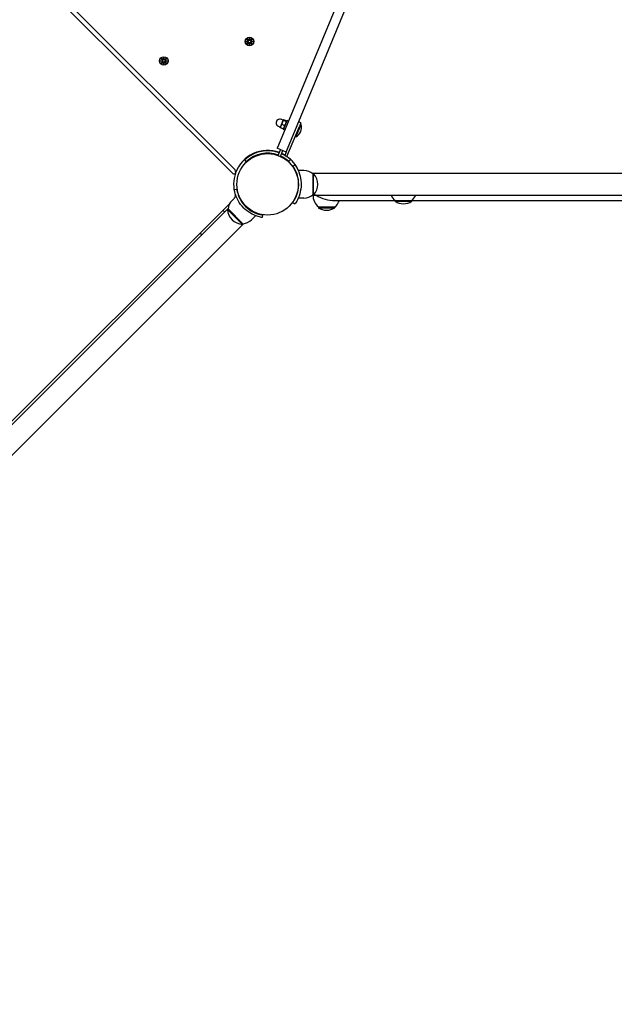
# Model space of a CAD drawing. Units: millimetres. Extents: x 1300 to 14465, y 486 to 13488.
# Drawn here: x 5647 to 6382, y 3478 to 4696 of the extents above; entities that cross this region are included whole.
import ezdxf

# ---------------------------------------------------------------- set-up
doc = ezdxf.new("R2010")
doc.units = ezdxf.units.MM
doc.layers.add('Dimensions', color=7, linetype='Continuous')
doc.layers.add('Safetyarea', color=131, linetype='Continuous')
doc.styles.get("Standard").update_dxf_attribs({"font": 'arial.ttf'})
doc.dimstyles.new('Leikkiset keinu', dxfattribs={"dimtxt": 150, "dimasz": 2.5, "dimexe": 0.06, "dimexo": 0.625, "dimtad": 0, "dimtih": 1, "dimtoh": 1, "dimdec": 0, "dimtxsty": 'Standard', "dimcen": 2.5, "dimadec": 0, "dimazin": 0, "dimtfac": 1, "dimtmove": 0, "dimatfit": 3, "dimfxl": 1, "dimarcsym": 0})

# ---------------------------------------------------------------- blocks, each defined once
blk = doc.blocks.new('*D12')
at = {"layer": 'Defpoints', "color": 0, "transparency": 16777216}
for p in [(9362.1, 12416.6), (1584.2, 1612.7), (9344.1, 1612.7)]:
    blk.add_point(p, dxfattribs=at)
at = {"layer": 'Dimensions', "color": 0, "lineweight": -2, "transparency": 16777216}
for p, q in [((9361.5, 12416.6), (1584.2, 12416.6)), ((1584.2, 12414.1), (1584.2, 7091.8)), ((1584.2, 1615.2), (1584.2, 6937.4)), ((9343.5, 1612.7), (1584.2, 1612.7))]:
    blk.add_line(p, q, dxfattribs=at)
at = {"layer": 'Dimensions', "color": 0, "transparency": 16777216}
for points in [[(1583.8, 12414.1), (1584.6, 12414.1), (1584.2, 12416.6)], [(1583.8, 1615.2), (1584.6, 1615.2), (1584.2, 1612.7)]]:
    blk.add_solid(points, dxfattribs=at)
at = {"layer": 'Dimensions', "color": 0, "transparency": 16777216, "insert": (1584.2, 7014.6), "char_height": 150, "attachment_point": 5}
blk.add_mtext('10804', dxfattribs=at)
blk = doc.blocks.new('*D13')
at = {"layer": 'Defpoints', "color": 0, "transparency": 16777216}
for p in [(14465.1, 5465.5), (2436, 4274.4), (14465.1, 584.4)]:
    blk.add_point(p, dxfattribs=at)
at = {"layer": 'Dimensions', "color": 0, "lineweight": -2, "transparency": 16777216}
for p, q in [((14465.1, 5464.9), (14465.1, 584.3)), ((2436, 4273.8), (2436, 584.3)), ((2438.5, 584.4), (8174.6, 584.4)), ((14462.6, 584.4), (8726.5, 584.4))]:
    blk.add_line(p, q, dxfattribs=at)
at = {"layer": 'Dimensions', "color": 0, "transparency": 16777216}
for points in [[(2438.5, 584.8), (2438.5, 583.9), (2436, 584.4)], [(14462.6, 584.8), (14462.6, 583.9), (14465.1, 584.4)]]:
    blk.add_solid(points, dxfattribs=at)
at = {"layer": 'Dimensions', "color": 0, "transparency": 16777216, "insert": (8450.5, 584.4), "char_height": 150, "attachment_point": 5}
blk.add_mtext('12029', dxfattribs=at)
blk = doc.blocks.new('*D15')
at = {"layer": 'Defpoints', "color": 0, "transparency": 16777216}
for p in [(12961.3, 5446.7), (4081, 4301.2), (4081, 1158.5)]:
    blk.add_point(p, dxfattribs=at)
at = {"layer": 'Dimensions', "color": 0, "lineweight": -2, "transparency": 16777216}
for p, q in [((12961.3, 5446.1), (12961.3, 1158.4)), ((4081, 4300.6), (4081, 1158.4)), ((4083.5, 1158.5), (8296.7, 1158.5)), ((12958.8, 1158.5), (8745.6, 1158.5))]:
    blk.add_line(p, q, dxfattribs=at)
at = {"layer": 'Dimensions', "color": 0, "transparency": 16777216}
for points in [[(4083.5, 1158.9), (4083.5, 1158.1), (4081, 1158.5)], [(12958.8, 1158.9), (12958.8, 1158.1), (12961.3, 1158.5)]]:
    blk.add_solid(points, dxfattribs=at)
at = {"layer": 'Dimensions', "color": 0, "transparency": 16777216, "insert": (8521.2, 1158.5), "char_height": 150, "attachment_point": 5}
blk.add_mtext('8880', dxfattribs=at)

msp = doc.modelspace()

# ---------------------------------------------------------------- linework, layer by layer
for p, q in [((6298.6, 5342.3), (5966.8, 4541.2)), ((5977.9, 4536.6), (6309.7, 5337.7)), ((5912.3, 4511.5), (5402.2, 5021.7)), ((5651.7, 4764), (5910.4, 4506.1)), ((5926.1, 4669.3), (5928.6, 4669.4)), ((5926.1, 4669.3), (5928.4, 4669.3)), ((5928.6, 4669.2), (5926.1, 4669.3)), ((5927.2, 4672.4), (5928.9, 4670.6)), ((5927.2, 4666.2), (5928.9, 4668)), ((5927.7, 4665.7), (5929.5, 4667.3)), ((5927.8, 4672.9), (5929.6, 4671.3)), ((5928.4, 4669.3), (5928.7, 4669.3)), ((5930.8, 4671.5), (5930.9, 4674)), ((5930.8, 4666.9), (5930.8, 4667.1)), ((5930.8, 4664.5), (5930.8, 4667.1)), ((5930.9, 4667.1), (5930.8, 4664.5)), ((5930.8, 4664.5), (5930.8, 4666.9)), ((5930.9, 4674), (5930.9, 4671.5)), ((5930.9, 4674), (5930.9, 4671.7)), ((5930.9, 4671.7), (5930.9, 4671.5)), ((5934, 4672.9), (5932.2, 4671.3)), ((5934, 4665.7), (5932.2, 4667.3)), ((5934.5, 4672.4), (5932.8, 4670.6)), ((5934.5, 4666.2), (5932.8, 4668)), ((5933.1, 4669.4), (5935.6, 4669.3)), ((5933.3, 4669.3), (5933.1, 4669.3)), ((5935.6, 4669.3), (5933.1, 4669.2)), ((5935.6, 4669.3), (5933.3, 4669.3)), ((5820.3, 4645.3), (5822.8, 4645.3)), ((5820.3, 4645.3), (5822.6, 4645.3)), ((5822.8, 4645.2), (5820.3, 4645.3)), ((5821.4, 4648.4), (5823.1, 4646.6)), ((5821.4, 4642.2), (5823.1, 4644)), ((5821.9, 4648.9), (5823.7, 4647.2)), ((5821.9, 4641.6), (5823.7, 4643.3)), ((5822.6, 4645.3), (5822.8, 4645.3)), ((5825, 4647.5), (5825.1, 4650)), ((5825, 4647.7), (5825, 4647.5)), ((5825, 4642.8), (5825, 4643.1)), ((5825, 4640.5), (5825, 4643)), ((5825.1, 4643), (5825, 4640.5)), ((5825, 4640.5), (5825, 4642.8)), ((5825.1, 4650), (5825.1, 4647.5)), ((5825.1, 4650), (5825, 4647.7)), ((5828.1, 4641.6), (5826.3, 4643.3)), ((5828.2, 4648.9), (5826.4, 4647.2)), ((5828.7, 4648.3), (5827, 4646.5)), ((5828.7, 4642.1), (5827, 4643.9)), ((5827.5, 4645.2), (5827.2, 4645.2)), ((5827.3, 4645.3), (5829.8, 4645.2)), ((5829.8, 4645.2), (5827.3, 4645.2)), ((5829.8, 4645.2), (5827.5, 4645.2)), ((5971.4, 4569.5), (5969.5, 4564.9)), ((5972.5, 4572.1), (5970.4, 4573)), ((5972.5, 4572.3), (5971.4, 4569.5)), ((5972.6, 4572.4), (5972.5, 4572.3)), ((5972.6, 4572.4), (5972.6, 4572.4)), ((5976.3, 4570.3), (5972.8, 4571.8)), ((5973, 4560.3), (5977.6, 4571.4)), ((5976.6, 4571.1), (5973.1, 4572.5)), ((5977, 4569.9), (5976.9, 4570.6)), ((5979, 4570.8), (5977.6, 4571.4)), ((5994.4, 4568.7), (5991.7, 4569.9)), ((5994.4, 4568.7), (5992.5, 4564.1)), ((5968.8, 4563.4), (5966.8, 4564.2)), ((5969.5, 4564.9), (5968.7, 4563.1)), ((5968.7, 4563.1), (5968.7, 4563.1)), ((5972.5, 4561.2), (5969, 4562.6)), ((5974.3, 4565.4), (5970.8, 4566.8)), ((5973.6, 4561.7), (5973, 4561.3)), ((5974.4, 4559.7), (5973, 4560.3)), ((5977.2, 4527.1), (5992.5, 4564.1)), ((5994.5, 4566.8), (5988.2, 4551.5)), ((5994.5, 4566.8), (5993.8, 4567.1)), ((5988.2, 4551.5), (5987.4, 4551.8)), ((5958.6, 4533.8), (5958.1, 4534.3)), ((5966.8, 4541.1), (5965.2, 4537.2)), ((5976.2, 4532.6), (5965.2, 4537.2)), ((5966.3, 4528.3), (5969.3, 4535.5)), ((5966.8, 4541.2), (5966.8, 4541.1)), ((5969.1, 4527.1), (5972.1, 4534.4)), ((5976.2, 4532.6), (5974.4, 4528.3)), ((5976.2, 4532.6), (5977.8, 4536.5)), ((5977.8, 4536.5), (5977.9, 4536.6)), ((5926.9, 4520.8), (5924.9, 4523)), ((5925.7, 4524.3), (5926, 4524)), ((5974.4, 4528.3), (5977.2, 4527.1)), ((5981.5, 4523), (5979.4, 4520.8)), ((5984.4, 4515.1), (5986.9, 4516.9)), ((5998.2, 4509.6), (5991.1, 4509.6)), ((5991.5, 4496.6), (5991, 4496.6)), ((6703.7, 4506), (6008.6, 4506)), ((6009.2, 4505.6), (6009.2, 4479.6)), ((6009.2, 4505.6), (6010.2, 4505.6)), ((6010.2, 4479.6), (6010.2, 4505.6)), ((5915.1, 4486.4), (5912.1, 4485.9)), ((5991.5, 4488.6), (5991, 4488.6)), ((5909.3, 4472.8), (5914.3, 4477.8)), ((5909.3, 4472.8), (5914.3, 4477.8)), ((5998.2, 4475.6), (5991.1, 4475.6)), ((6013.2, 4479.1), (6008.5, 4479.1)), ((6008.6, 4479.1), (6703.7, 4479.1)), ((6009.2, 4479.6), (6010.2, 4479.6)), ((6036.5, 4472.6), (6110.9, 4472.6)), ((6110.9, 4472.6), (6131.4, 4472.6)), ((6110.9, 4472.6), (6110.9, 4471.6)), ((6110.9, 4471.6), (6131.4, 4471.6)), ((6131.4, 4472.6), (6580.9, 4472.6)), ((6131.4, 4472.6), (6131.4, 4471.6)), ((5536.3, 4099.1), (5906.8, 4469.5)), ((5537.1, 4095.5), (5904.4, 4462.9)), ((5900.1, 4458.6), (5898, 4460.7)), ((5904.4, 4462.2), (5903.7, 4461.5)), ((5904.4, 4462.2), (5903.7, 4461.5)), ((5903.7, 4461.5), (5922, 4443.1)), ((5903.7, 4461.5), (5922, 4443.1)), ((5922.8, 4443.8), (5904.4, 4462.2)), ((5922.8, 4443.8), (5904.4, 4462.2)), ((5923.2, 4468.3), (5923.6, 4468.7)), ((5928.9, 4462.7), (5929.2, 4463)), ((5984.4, 4470.1), (5986.9, 4468.3)), ((6016, 4464.6), (6036.5, 4464.6)), ((6016, 4464.6), (6016, 4463.6)), ((6016, 4463.6), (6036.5, 4463.6)), ((6036.5, 4464.6), (6036.5, 4463.6)), ((5933.4, 4448.8), (5938.4, 4453.8)), ((5933.4, 4448.8), (5938.4, 4453.8)), ((5947, 4454.5), (5946.5, 4451.6)), ((5556.1, 4076.5), (5923.5, 4443.9)), ((5922.8, 4443.8), (5922, 4443.1)), ((5922.8, 4443.8), (5922, 4443.1)), ((5871.8, 4430.3), (5869.7, 4432.5))]:
    msp.add_line(p, q)
for centre, radius in [((5930.9, 4669.3), 5.25), ((5930.9, 4669.3), 1.68), ((5825, 4645.3), 5.25), ((5825, 4645.3), 1.68), ((5953.2, 4492.6), 38)]:
    msp.add_circle(centre, radius)
for centre, radius, start, end in [((5928.3, 4670.1), 0.778, 294.5166, 42.0932), ((5928.3, 4668.5), 0.778, 317.5463, 65.1229), ((5930.1, 4666.7), 0.778, 24.5166, 132.0932), ((5930.1, 4671.9), 0.778, 227.5463, 335.1229), ((5931.6, 4671.9), 0.778, 204.5166, 312.0932), ((5931.6, 4666.7), 0.778, 47.5463, 155.1229), ((5933.4, 4670.1), 0.778, 137.5463, 245.1229), ((5933.4, 4668.5), 0.778, 114.5166, 222.0932), ((5822.5, 4646), 0.778, 294.5166, 42.0932), ((5822.5, 4644.5), 0.778, 317.5463, 65.1229), ((5824.3, 4647.8), 0.778, 227.5463, 335.1229), ((5824.3, 4642.7), 0.778, 24.5166, 132.0932), ((5825.8, 4647.8), 0.778, 204.5166, 312.0932), ((5825.8, 4642.7), 0.778, 47.5463, 155.1229), ((5827.6, 4646), 0.778, 137.5463, 245.1229), ((5827.6, 4644.5), 0.778, 114.5166, 222.0932), ((5968.6, 4568.6), 4.75, 67.5, 247.5), ((5982.5, 4562.8), 12.6, 296.4478, 18.5522), ((5953.2, 4492.6), 42, 69.5467, 160.1182), ((5953.2, 4492.6), 41.5, 69.5689, 132.9182), ((5953.2, 4492.6), 41.5, 82.418, 130.8595), ((5953.2, 4492.6), 38.5, 69.73, 132.9182), ((5953.2, 4492.6), 38.6, 47.0818, 65.27), ((5953.2, 4492.6), 41.6, 47.0818, 65.4311), ((5953.2, 4492.6), 42, 59.2868, 65.4533), ((5953.2, 4492.6), 42, 23.8762, 55.7138), ((5908.8, 4508), 5, 340.8598, 45), ((5998.2, 4492.5), 17.1, 50.0338, 90), ((5911.8, 4507.6), 2, 225.0926, 340.1182), ((5953.2, 4492.6), 42, 160.8598, 197.7775), ((5995.8, 4492.6), 19.4, 317.925, 42.075), ((5921.4, 4460.7), 17.1, 135, 174.9662), ((5921.4, 4460.7), 17.1, 135, 174.9662), ((5908.4, 4478.2), 5, 340.8419, 17.7775), ((5998.2, 4492.7), 17.1, 270, 309.9662), ((6028.2, 4479.1), 18.9, 180, 229.9256), ((6036.5, 4517.6), 45, 238.7105, 270), ((6024.3, 4479.1), 18.9, 310.0744, 339.9546), ((6123.1, 4487.1), 18.9, 204.8059, 229.9256), ((6121.2, 4487.6), 19, 237.3723, 302.6277), ((6119.2, 4487.1), 18.9, 310.0744, 335.1941), ((5923, 4462.5), 19.4, 182.925, 267.075), ((5923, 4462.5), 19.4, 182.925, 267.075), ((6026.2, 4479.6), 19, 237.3723, 302.6277), ((5921.3, 4460.9), 17.1, 275.0338, 315), ((5921.3, 4460.9), 17.1, 275.0338, 315)]:
    msp.add_arc(centre, radius, start, end)
for centre, major_axis, start_param, end_param in [((5928.3, 4670), (-0.017, 0.685), 3.293586, 3.60854), ((5928.3, 4668.6), (0.022, 0.685), 5.816238, 6.131192), ((5930.2, 4671.9), (0.685, -0.022), 5.816238, 6.131192), ((5930.2, 4666.7), (-0.685, -0.017), 3.293586, 3.60854), ((5931.5, 4666.7), (-0.685, 0.022), 5.816238, 6.131192), ((5931.5, 4671.9), (0.685, 0.017), 3.293586, 3.60854), ((5933.4, 4670), (-0.022, -0.685), 5.816238, 6.131192), ((5933.4, 4668.6), (0.017, -0.685), 3.293586, 3.60854), ((5822.5, 4645.9), (-0.017, 0.685), 3.293586, 3.60854), ((5822.5, 4644.6), (0.022, 0.685), 5.816238, 6.131192), ((5824.4, 4647.8), (0.685, -0.022), 5.816238, 6.131192), ((5824.4, 4642.7), (-0.685, -0.017), 3.293586, 3.60854), ((5825.7, 4642.7), (-0.685, 0.022), 5.816238, 6.131192), ((5825.7, 4647.8), (0.685, 0.017), 3.293586, 3.60854), ((5827.6, 4645.9), (-0.022, -0.685), 5.816238, 6.131192), ((5827.6, 4644.6), (0.017, -0.685), 3.293586, 3.60854)]:
    msp.add_ellipse(centre, major_axis=major_axis, ratio=0.988452, start_param=start_param, end_param=end_param)
for points in [[(5927.3, 4672.4), (5927.3, 4672.4), (5927.2, 4672.4), (5927.2, 4672.4)], [(5927.2, 4666.2), (5927.2, 4666.2), (5927.2, 4666.2), (5927.3, 4666.2)], [(5927.8, 4672.9), (5927.8, 4672.9), (5927.8, 4672.9), (5927.8, 4672.9)], [(5933.9, 4672.9), (5933.9, 4672.9), (5934, 4672.9), (5934, 4672.9)], [(5934.4, 4666.2), (5934.4, 4666.2), (5934.5, 4666.2), (5934.5, 4666.2)], [(5934.5, 4672.4), (5934.5, 4672.4), (5934.5, 4672.4), (5934.5, 4672.4)], [(5927.8, 4665.7), (5927.8, 4665.7), (5927.7, 4665.7), (5927.7, 4665.7)], [(5934, 4665.7), (5933.9, 4665.7), (5933.9, 4665.7), (5933.9, 4665.7)], [(5821.5, 4648.3), (5821.4, 4648.3), (5821.4, 4648.4), (5821.4, 4648.4)], [(5821.4, 4642.2), (5821.4, 4642.2), (5821.4, 4642.2), (5821.4, 4642.2)], [(5821.9, 4648.9), (5822, 4648.9), (5822, 4648.9), (5822, 4648.9)], [(5822, 4641.7), (5822, 4641.7), (5821.9, 4641.6), (5821.9, 4641.6)], [(5828.1, 4648.8), (5828.1, 4648.8), (5828.1, 4648.9), (5828.2, 4648.9)], [(5828.1, 4641.6), (5828.1, 4641.6), (5828.1, 4641.6), (5828.1, 4641.7)], [(5828.7, 4648.3), (5828.7, 4648.3), (5828.7, 4648.3), (5828.6, 4648.3)], [(5828.6, 4642.2), (5828.6, 4642.2), (5828.7, 4642.1), (5828.7, 4642.1)]]:
    msp.add_open_spline(points, degree=3)
for points, weights in [([(5927.3, 4672.4), (5928.4, 4671.2), (5928.9, 4670.7)], [1.0013490209, 1.09697588554, 1.06380331295]), ([(5928.9, 4667.9), (5928.4, 4667.4), (5927.3, 4666.2)], [1.06380331295, 1.09697588554, 1.0013490209]), ([(5929.5, 4671.2), (5928.9, 4671.8), (5927.8, 4672.9)], [1.06380331295, 1.09697588554, 1.0013490209]), ([(5927.8, 4665.7), (5928.9, 4666.8), (5929.5, 4667.4)], [1.0013490209, 1.09697588554, 1.06380331295]), ([(5933.9, 4672.9), (5932.8, 4671.8), (5932.2, 4671.2)], [1.0013490209, 1.09697588554, 1.06380331295]), ([(5932.2, 4667.4), (5932.8, 4666.8), (5933.9, 4665.7)], [1.06380331295, 1.09697588554, 1.0013490209]), ([(5932.8, 4670.6), (5933.3, 4671.2), (5934.5, 4672.4)], [1.06380331295, 1.09697588554, 1.0013490209]), ([(5934.4, 4666.2), (5933.3, 4667.4), (5932.8, 4667.9)], [1.0013490209, 1.09697588554, 1.06380331295]), ([(5823.1, 4643.9), (5822.6, 4643.3), (5821.4, 4642.2)], [1.06380331295, 1.09697588554, 1.0013490209]), ([(5821.5, 4648.3), (5822.6, 4647.2), (5823.1, 4646.6)], [1.0013490209, 1.09697588554, 1.06380331295]), ([(5823.7, 4647.2), (5823.1, 4647.7), (5822, 4648.9)], [1.06380331295, 1.09697588554, 1.0013490209]), ([(5822, 4641.7), (5823.1, 4642.8), (5823.7, 4643.3)], [1.0013490209, 1.09697588554, 1.06380331295]), ([(5828.1, 4648.8), (5827, 4647.7), (5826.4, 4647.2)], [1.0013490209, 1.09697588554, 1.06380331295]), ([(5826.4, 4643.3), (5827, 4642.8), (5828.1, 4641.7)], [1.06380331295, 1.09697588554, 1.0013490209]), ([(5827, 4646.6), (5827.5, 4647.2), (5828.6, 4648.3)], [1.06380331295, 1.09697588554, 1.0013490209]), ([(5828.6, 4642.2), (5827.5, 4643.3), (5827, 4643.9)], [1.0013490209, 1.09697588554, 1.06380331295]), ([(5971.4, 4569.5), (5970.9, 4568.3), (5970.8, 4566.8)], [1, 1.0379548493, 1]), ([(5972.8, 4571.8), (5971.8, 4570.6), (5971.4, 4569.5)], [1, 1.0379548493, 1]), ([(5973.1, 4572.5), (5972.6, 4572.5), (5972.5, 4572.3)], [1, 1.0379548493, 1]), ([(5972.5, 4572.3), (5972.5, 4572.1), (5972.8, 4571.8)], [1, 1.0379548493, 1]), ([(5974.3, 4565.4), (5976.1, 4567.5), (5976.3, 4570.3)], [1, 1.15470053838, 1]), ([(5976.3, 4570.3), (5977.2, 4570.4), (5976.6, 4571.1)], [1, 1.15470053838, 1]), ([(5969, 4562.6), (5968.8, 4562.9), (5968.7, 4563.1)], [1, 1.02855763582, 1.01414112849]), ([(5969.5, 4564.9), (5969.1, 4563.9), (5969, 4562.6)], [1, 1.0379548493, 1]), ([(5970.8, 4566.8), (5969.9, 4565.9), (5969.5, 4564.9)], [1, 1.0379548493, 1]), ([(5972.5, 4561.2), (5974.2, 4563), (5974.3, 4565.4)], [1, 1.15470053838, 1]), ([(5973, 4561.3), (5972.9, 4561.2), (5972.5, 4561.2)], [1.07233657092, 1.05765735394, 1])]:
    msp.add_rational_spline(points, weights, degree=2)
for points, knots in [([(5928.9, 4670.7), (5929, 4670.6), (5929, 4670.6), (5929.1, 4670.5), (5929.1, 4670.4), (5929.1, 4670.3), (5929.2, 4670.2), (5929.2, 4670), (5929.2, 4669.9), (5929.1, 4669.7), (5929.1, 4669.7), (5929, 4669.5), (5928.9, 4669.5), (5928.8, 4669.4), (5928.7, 4669.3), (5928.7, 4669.3)], [0.334863, 0.334863, 0.334863, 0.334863, 0.3456115, 0.3456115, 0.3724042, 0.3724042, 0.3973446, 0.3973446, 0.422285, 0.422285, 0.4472253, 0.4472253, 0.4721657, 0.4721657, 0.4932467, 0.4932467, 0.4932467, 0.4932467]), ([(5928.7, 4669.3), (5928.7, 4669.3), (5928.8, 4669.2), (5928.9, 4669.1), (5929, 4669.1), (5929.1, 4668.9), (5929.1, 4668.9), (5929.1, 4668.7), (5929.2, 4668.6), (5929.2, 4668.4), (5929.1, 4668.3), (5929.1, 4668.2), (5929, 4668.1), (5929, 4668), (5928.9, 4668), (5928.9, 4667.9)], [0.3513232, 0.3513232, 0.3513232, 0.3513232, 0.3724042, 0.3724042, 0.3973446, 0.3973446, 0.422285, 0.422285, 0.4472253, 0.4472253, 0.4721657, 0.4721657, 0.4989585, 0.4989585, 0.5097069, 0.5097069, 0.5097069, 0.5097069]), ([(5930.9, 4671.5), (5930.8, 4671.4), (5930.8, 4671.4), (5930.7, 4671.2), (5930.6, 4671.2), (5930.5, 4671.1), (5930.4, 4671), (5930.3, 4671), (5930.2, 4671), (5930, 4671), (5929.9, 4671), (5929.7, 4671.1), (5929.7, 4671.1), (5929.6, 4671.2), (5929.5, 4671.2), (5929.5, 4671.2)], [0.3513232, 0.3513232, 0.3513232, 0.3513232, 0.3724042, 0.3724042, 0.3973446, 0.3973446, 0.422285, 0.422285, 0.4472253, 0.4472253, 0.4721657, 0.4721657, 0.4989585, 0.4989585, 0.5097069, 0.5097069, 0.5097069, 0.5097069]), ([(5929.5, 4667.4), (5929.5, 4667.4), (5929.6, 4667.4), (5929.7, 4667.5), (5929.7, 4667.5), (5929.9, 4667.6), (5930, 4667.6), (5930.2, 4667.6), (5930.2, 4667.6), (5930.4, 4667.5), (5930.5, 4667.5), (5930.6, 4667.4), (5930.7, 4667.3), (5930.8, 4667.2), (5930.8, 4667.2), (5930.8, 4667.1)], [0.334863, 0.334863, 0.334863, 0.334863, 0.3456115, 0.3456115, 0.3724042, 0.3724042, 0.3973446, 0.3973446, 0.422285, 0.422285, 0.4472253, 0.4472253, 0.4721657, 0.4721657, 0.4932467, 0.4932467, 0.4932467, 0.4932467]), ([(5930.8, 4667.1), (5930.9, 4667.2), (5930.9, 4667.2), (5931, 4667.3), (5931.1, 4667.4), (5931.2, 4667.5), (5931.3, 4667.5), (5931.5, 4667.6), (5931.5, 4667.6), (5931.7, 4667.6), (5931.8, 4667.6), (5932, 4667.5), (5932, 4667.5), (5932.1, 4667.4), (5932.2, 4667.4), (5932.2, 4667.4)], [0.3513232, 0.3513232, 0.3513232, 0.3513232, 0.3724042, 0.3724042, 0.3973446, 0.3973446, 0.422285, 0.422285, 0.4472253, 0.4472253, 0.4721657, 0.4721657, 0.4989585, 0.4989585, 0.5097069, 0.5097069, 0.5097069, 0.5097069]), ([(5932.2, 4671.2), (5932.2, 4671.2), (5932.2, 4671.2), (5932.1, 4671.1), (5932, 4671.1), (5931.8, 4671), (5931.7, 4671), (5931.6, 4671), (5931.5, 4671), (5931.3, 4671), (5931.2, 4671.1), (5931.1, 4671.2), (5931, 4671.2), (5930.9, 4671.4), (5930.9, 4671.4), (5930.9, 4671.5)], [0.334863, 0.334863, 0.334863, 0.334863, 0.3456115, 0.3456115, 0.3724042, 0.3724042, 0.3973446, 0.3973446, 0.422285, 0.422285, 0.4472253, 0.4472253, 0.4721657, 0.4721657, 0.4932467, 0.4932467, 0.4932467, 0.4932467]), ([(5933.1, 4669.3), (5933, 4669.3), (5932.9, 4669.4), (5932.8, 4669.4), (5932.7, 4669.5), (5932.6, 4669.7), (5932.6, 4669.7), (5932.6, 4669.9), (5932.5, 4670), (5932.6, 4670.2), (5932.6, 4670.2), (5932.6, 4670.4), (5932.7, 4670.5), (5932.7, 4670.6), (5932.8, 4670.6), (5932.8, 4670.6)], [0.3513232, 0.3513232, 0.3513232, 0.3513232, 0.3724042, 0.3724042, 0.3973446, 0.3973446, 0.422285, 0.422285, 0.4472253, 0.4472253, 0.4721657, 0.4721657, 0.4989585, 0.4989585, 0.5097069, 0.5097069, 0.5097069, 0.5097069]), ([(5932.8, 4667.9), (5932.8, 4668), (5932.7, 4668), (5932.7, 4668.1), (5932.6, 4668.2), (5932.6, 4668.3), (5932.5, 4668.4), (5932.5, 4668.6), (5932.6, 4668.7), (5932.6, 4668.8), (5932.6, 4668.9), (5932.7, 4669.1), (5932.8, 4669.1), (5932.9, 4669.2), (5933, 4669.3), (5933.1, 4669.3)], [0.334863, 0.334863, 0.334863, 0.334863, 0.3456115, 0.3456115, 0.3724042, 0.3724042, 0.3973446, 0.3973446, 0.422285, 0.422285, 0.4472253, 0.4472253, 0.4721657, 0.4721657, 0.4932467, 0.4932467, 0.4932467, 0.4932467]), ([(5823.1, 4646.6), (5823.1, 4646.6), (5823.2, 4646.6), (5823.2, 4646.5), (5823.3, 4646.4), (5823.3, 4646.2), (5823.4, 4646.1), (5823.4, 4646), (5823.3, 4645.9), (5823.3, 4645.7), (5823.3, 4645.6), (5823.2, 4645.5), (5823.1, 4645.4), (5823, 4645.3), (5822.9, 4645.3), (5822.8, 4645.3)], [0.334863, 0.334863, 0.334863, 0.334863, 0.3456115, 0.3456115, 0.3724042, 0.3724042, 0.3973446, 0.3973446, 0.422285, 0.422285, 0.4472253, 0.4472253, 0.4721657, 0.4721657, 0.4932467, 0.4932467, 0.4932467, 0.4932467]), ([(5822.8, 4645.3), (5822.9, 4645.2), (5823, 4645.2), (5823.1, 4645.1), (5823.2, 4645), (5823.3, 4644.9), (5823.3, 4644.8), (5823.3, 4644.7), (5823.3, 4644.6), (5823.3, 4644.4), (5823.3, 4644.3), (5823.3, 4644.1), (5823.2, 4644.1), (5823.2, 4644), (5823.1, 4643.9), (5823.1, 4643.9)], [0.3513232, 0.3513232, 0.3513232, 0.3513232, 0.3724042, 0.3724042, 0.3973446, 0.3973446, 0.422285, 0.422285, 0.4472253, 0.4472253, 0.4721657, 0.4721657, 0.4989585, 0.4989585, 0.5097069, 0.5097069, 0.5097069, 0.5097069]), ([(5825, 4647.5), (5825, 4647.4), (5825, 4647.3), (5824.9, 4647.2), (5824.8, 4647.1), (5824.7, 4647), (5824.6, 4647), (5824.4, 4647), (5824.4, 4646.9), (5824.2, 4647), (5824.1, 4647), (5823.9, 4647), (5823.9, 4647.1), (5823.8, 4647.1), (5823.7, 4647.2), (5823.7, 4647.2)], [0.3513232, 0.3513232, 0.3513232, 0.3513232, 0.3724042, 0.3724042, 0.3973446, 0.3973446, 0.422285, 0.422285, 0.4472253, 0.4472253, 0.4721657, 0.4721657, 0.4989585, 0.4989585, 0.5097069, 0.5097069, 0.5097069, 0.5097069]), ([(5823.7, 4643.3), (5823.7, 4643.4), (5823.7, 4643.4), (5823.8, 4643.5), (5823.9, 4643.5), (5824.1, 4643.5), (5824.2, 4643.6), (5824.3, 4643.6), (5824.4, 4643.6), (5824.6, 4643.5), (5824.7, 4643.5), (5824.8, 4643.4), (5824.9, 4643.3), (5825, 4643.2), (5825, 4643.1), (5825, 4643.1)], [0.334863, 0.334863, 0.334863, 0.334863, 0.3456115, 0.3456115, 0.3724042, 0.3724042, 0.3973446, 0.3973446, 0.422285, 0.422285, 0.4472253, 0.4472253, 0.4721657, 0.4721657, 0.4932467, 0.4932467, 0.4932467, 0.4932467]), ([(5826.4, 4647.2), (5826.4, 4647.2), (5826.3, 4647.1), (5826.2, 4647.1), (5826.2, 4647), (5826, 4647), (5825.9, 4646.9), (5825.7, 4646.9), (5825.7, 4647), (5825.5, 4647), (5825.4, 4647), (5825.3, 4647.1), (5825.2, 4647.2), (5825.1, 4647.3), (5825.1, 4647.4), (5825, 4647.5)], [0.334863, 0.334863, 0.334863, 0.334863, 0.3456115, 0.3456115, 0.3724042, 0.3724042, 0.3973446, 0.3973446, 0.422285, 0.422285, 0.4472253, 0.4472253, 0.4721657, 0.4721657, 0.4932467, 0.4932467, 0.4932467, 0.4932467]), ([(5825, 4643.1), (5825.1, 4643.1), (5825.1, 4643.2), (5825.2, 4643.3), (5825.3, 4643.4), (5825.4, 4643.5), (5825.5, 4643.5), (5825.6, 4643.5), (5825.7, 4643.6), (5825.9, 4643.6), (5826, 4643.5), (5826.2, 4643.5), (5826.2, 4643.4), (5826.3, 4643.4), (5826.4, 4643.3), (5826.4, 4643.3)], [0.3513232, 0.3513232, 0.3513232, 0.3513232, 0.3724042, 0.3724042, 0.3973446, 0.3973446, 0.422285, 0.422285, 0.4472253, 0.4472253, 0.4721657, 0.4721657, 0.4989585, 0.4989585, 0.5097069, 0.5097069, 0.5097069, 0.5097069]), ([(5827.2, 4645.2), (5827.2, 4645.3), (5827.1, 4645.3), (5827, 4645.4), (5826.9, 4645.5), (5826.8, 4645.6), (5826.8, 4645.7), (5826.7, 4645.9), (5826.7, 4645.9), (5826.7, 4646.1), (5826.8, 4646.2), (5826.8, 4646.4), (5826.9, 4646.4), (5826.9, 4646.5), (5827, 4646.6), (5827, 4646.6)], [0.3513232, 0.3513232, 0.3513232, 0.3513232, 0.3724042, 0.3724042, 0.3973446, 0.3973446, 0.422285, 0.422285, 0.4472253, 0.4472253, 0.4721657, 0.4721657, 0.4989585, 0.4989585, 0.5097069, 0.5097069, 0.5097069, 0.5097069]), ([(5827, 4643.9), (5826.9, 4643.9), (5826.9, 4643.9), (5826.8, 4644.1), (5826.8, 4644.1), (5826.8, 4644.3), (5826.7, 4644.4), (5826.7, 4644.6), (5826.7, 4644.6), (5826.8, 4644.8), (5826.8, 4644.9), (5826.9, 4645), (5827, 4645.1), (5827.1, 4645.2), (5827.2, 4645.2), (5827.2, 4645.2)], [0.334863, 0.334863, 0.334863, 0.334863, 0.3456115, 0.3456115, 0.3724042, 0.3724042, 0.3973446, 0.3973446, 0.422285, 0.422285, 0.4472253, 0.4472253, 0.4721657, 0.4721657, 0.4932467, 0.4932467, 0.4932467, 0.4932467]), ([(5991.7, 4492.6), (5991.7, 4496.5), (5991.1, 4500.4), (5990.1, 4503.7), (5989, 4507.4), (5987.5, 4510.3), (5986.3, 4512.3), (5985.2, 4514.1), (5984.5, 4515), (5984.4, 4515.1), (5984.4, 4515.1), (5984.4, 4515.1), (5984.4, 4515.1)], [-1.570796, -1.570796, -1.570796, -1.570796, -1.085323, -1.085323, -1.085323, -0.540695, -0.540695, -0.540695, -0.029375, -0.029375, -0.029375, 0, 0, 0, 0]), ([(5986.9, 4516.9), (5986.9, 4516.9), (5987.6, 4515.9), (5988.7, 4514.1), (5989.9, 4512.1), (5991.5, 4509.2), (5992.7, 4505.4), (5993.7, 4502.1), (5994.5, 4498.3), (5994.7, 4494.3), (5994.7, 4493.7), (5994.7, 4493.2), (5994.7, 4492.6)], [0, 0, 0, 0, 0.516148, 0.516148, 0.516148, 1.043472, 1.043472, 1.043472, 1.506578, 1.506578, 1.506578, 1.570796, 1.570796, 1.570796, 1.570796]), ([(5923.8, 4463.2), (5920.9, 4466.1), (5918.4, 4469.5), (5916.7, 4472.7), (5914.8, 4476.2), (5913.7, 4479.5), (5913, 4481.8), (5912.4, 4484.1), (5912.2, 4485.5), (5912.2, 4485.9), (5912.2, 4485.9), (5912.1, 4485.9), (5912.1, 4485.9)], [1.570796, 1.570796, 1.570796, 1.570796, 2.048629, 2.048629, 2.048629, 2.564214, 2.564214, 2.564214, 3.068097, 3.068097, 3.068097, 3.141593, 3.141593, 3.141593, 3.141593]), ([(5915.1, 4486.4), (5915.1, 4486.4), (5915.3, 4485.3), (5915.8, 4483.2), (5916.3, 4481.2), (5917.2, 4478.2), (5918.9, 4475), (5920.3, 4472.1), (5922.5, 4469), (5925, 4466.2), (5925.3, 4465.9), (5925.6, 4465.6), (5925.9, 4465.3)], [-3.141593, -3.141593, -3.141593, -3.141593, -2.616168, -2.616168, -2.616168, -2.093482, -2.093482, -2.093482, -1.622999, -1.622999, -1.622999, -1.570796, -1.570796, -1.570796, -1.570796]), ([(5984.4, 4470.1), (5984.4, 4470.1), (5985.1, 4471), (5986.2, 4472.8), (5987.3, 4474.6), (5988.7, 4477.3), (5989.9, 4480.8), (5990.9, 4483.9), (5991.6, 4487.6), (5991.7, 4491.3), (5991.7, 4491.8), (5991.7, 4492.2), (5991.7, 4492.6)], [-3.141593, -3.141593, -3.141593, -3.141593, -2.616168, -2.616168, -2.616168, -2.093482, -2.093482, -2.093482, -1.622999, -1.622999, -1.622999, -1.570796, -1.570796, -1.570796, -1.570796]), ([(5994.7, 4492.6), (5994.7, 4488.5), (5994, 4484.4), (5993, 4480.8), (5991.9, 4477), (5990.4, 4473.9), (5989.2, 4471.8), (5988, 4469.8), (5987.1, 4468.6), (5986.9, 4468.4), (5986.9, 4468.3), (5986.9, 4468.3), (5986.9, 4468.3)], [1.570796, 1.570796, 1.570796, 1.570796, 2.048629, 2.048629, 2.048629, 2.564214, 2.564214, 2.564214, 3.068097, 3.068097, 3.068097, 3.141593, 3.141593, 3.141593, 3.141593]), ([(5946.5, 4451.6), (5946.5, 4451.6), (5945.3, 4451.7), (5943.2, 4452.3), (5941, 4452.8), (5937.8, 4453.8), (5934.3, 4455.6), (5931.2, 4457.1), (5927.9, 4459.4), (5925, 4462.1), (5924.6, 4462.4), (5924.2, 4462.8), (5923.8, 4463.2)], [0, 0, 0, 0, 0.516148, 0.516148, 0.516148, 1.043472, 1.043472, 1.043472, 1.506578, 1.506578, 1.506578, 1.570796, 1.570796, 1.570796, 1.570796]), ([(5925.9, 4465.3), (5928.7, 4462.6), (5931.8, 4460.3), (5934.9, 4458.7), (5938.3, 4456.8), (5941.4, 4455.8), (5943.6, 4455.2), (5945.7, 4454.7), (5946.8, 4454.6), (5947, 4454.5), (5947, 4454.5), (5947, 4454.5), (5947, 4454.5)], [-1.570796, -1.570796, -1.570796, -1.570796, -1.085323, -1.085323, -1.085323, -0.540695, -0.540695, -0.540695, -0.029375, -0.029375, -0.029375, 0, 0, 0, 0])]:
    msp.add_open_spline(points, degree=3, knots=knots)
at = {"layer": 'Safetyarea', "ltscale": 10}
msp.add_lwpolyline([(14065.1, 4334.2, 0.353553), (14065.1, 6596.9), (14065.1, 7386.9, 0.500171), (11632.1, 9210.6), (11632.1, 10916.6, 0.414214), (10132.1, 12416.6), (9362.1, 12416.6, 0.414214), (7862.1, 10916.6), (7862.1, 9114.3, 0.06284), (7615.7, 9397.8), (7615.7, 10079.7, 0.414214), (6615.7, 11079.7), (6095.7, 11079.7, 0.414214), (5095.7, 10079.7), (5095.7, 9397.8, 0.213422), (4595.7, 8279.7), (4595.7, 7189.7, 0.167998), (3947.9, 6421.1, 1.31293), (6475.5, 2824.4, 0.243238), (7853.2, 2850.1, 0.360939), (9344.1, 1612.7), (10150.1, 1612.7, 0.174321), (11116, 1960, 0.597977), (14065.1, 3544.1)], format="xyb", close=True, dxfattribs=at)

# ---------------------------------------------------------------- dimensions: what is measured, and where the dimension line sits
at = {"layer": 'Dimensions'}
dim = msp.add_linear_dim(base=(1584.2, 1612.7), p1=(9362.1, 12416.6), p2=(9344.1, 1612.7), angle=90, dimstyle='Leikkiset keinu', override={"dimlfac": 1}, dxfattribs=at)
dim.commit()
dim.dimension.update_dxf_attribs({"geometry": '*D12', "text_midpoint": (1584.2, 7014.6)})
for base, p1, p2, picture, middle in [((14465.1, 584.4), (2436, 4274.4), (14465.1, 5465.5), '*D13', (8450.5, 584.4)), ((4081, 1158.5), (12961.3, 5446.7), (4081, 4301.2), '*D15', (8521.2, 1158.5))]:
    dim = msp.add_linear_dim(base=base, p1=p1, p2=p2, dimstyle='Leikkiset keinu', override={"dimlfac": 1}, dxfattribs=at)
    dim.commit()
    dim.dimension.update_dxf_attribs({"geometry": picture, "text_midpoint": middle})

doc.saveas('drawing.dxf')
